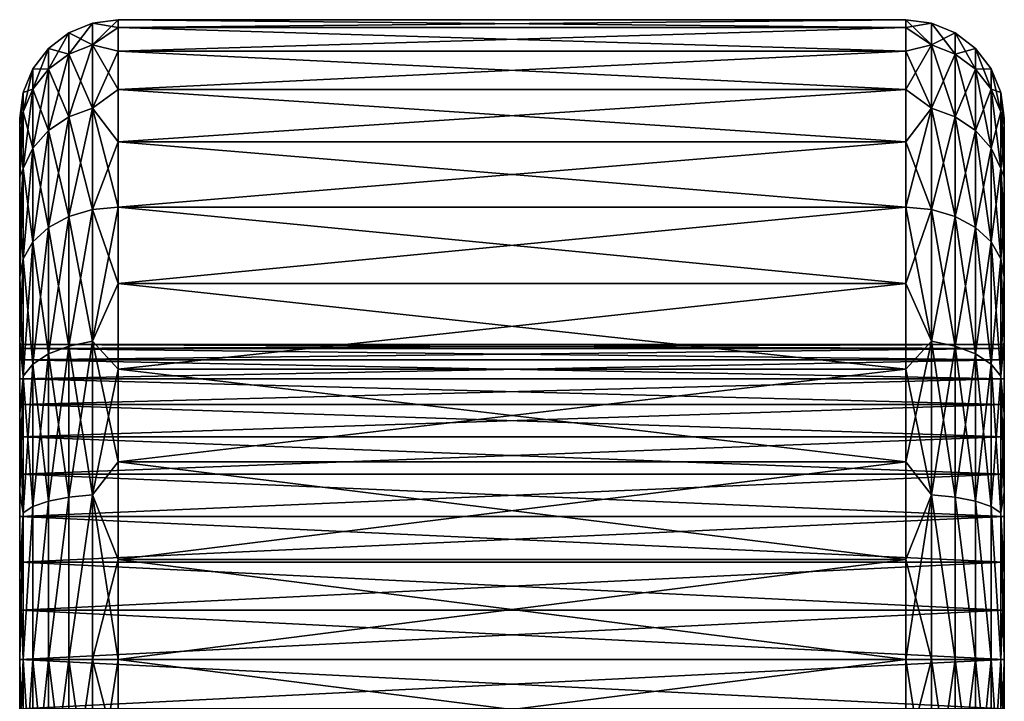
# Model space of a CAD drawing. Units: inches. Extents: x -3 to 382, y -36 to 111.
# Drawn here: x 63 to 65, y 90 to 91 of the extents above; entities that cross this region are included whole.
import ezdxf

# ---------------------------------------------------------------- set-up
doc = ezdxf.new("R2010")
doc.units = ezdxf.units.IN
doc.header["$MEASUREMENT"] = 0
doc.layers.add('TK2SEAT', color=6, linetype='Continuous')
doc.layers.add('TK3SEAT_SUP', color=250, linetype='Continuous')

# ---------------------------------------------------------------- blocks, each defined once
blk = doc.blocks.new('NCOMNNQS-3')
at = {"layer": 'TK3SEAT_SUP'}
mesh = blk.add_polyface(dxfattribs=at)
corners = [(-0.9775, 15.1691, 1.2747), (-0.9579, 15.1763, 0.969), (-0.9775, 15.1304, 0.9813), (-0.9579, 15.2165, 1.2747), (-0.9843, 15.1048, 1.1054), (-0.9843, 15.1181, 1.2747), (-0.9775, 15.1304, 1.5681), (-0.9579, 15.1763, 1.5804), (-0.9266, 15.2157, 0.9585), (-0.9266, 15.0936, 0.6638), (-0.9266, 15.2573, 1.2747), (-0.9266, 15.2157, 1.591), (-0.9579, 15.0583, 1.8653), (-0.8858, 15.1207, 0.6482), (-0.8858, 15.2459, 0.9504), (-0.8858, 15.2886, 1.2747), (-0.8858, 15.2459, 1.5991), (-0.9266, 15.0936, 1.8857), (-0.8858, 15.1207, 1.9013), (-0.8384, 15.1377, 0.6383), (-0.8384, 15.2649, 0.9453), (-0.8384, 15.3083, 1.2747), (-0.8384, 15.2649, 1.6042), (-0.8384, 15.1377, 1.9111), (-0.7874, 15.1755, 0.6938), (-0.7874, 15.2523, 0.8793), (-0.7874, 15.2992, 1.0746), (-0.7874, 15.315, 1.2747), (-0.7874, 15.2992, 1.4749), (-0.7874, 15.2523, 1.6701), (-0.7874, 15.1755, 1.8556), (-0.7874, 15.0706, 2.0268)]
mesh.append_faces([[corners[k] for k in face] for face in [(0, 1, 2), (0, 4, 5), (6, 3, 0), (5, 6, 0), (3, 8, 1), (7, 10, 3), (12, 11, 7), (8, 13, 9), (10, 14, 8), (11, 15, 10), (17, 16, 11), (14, 19, 13), (15, 20, 14), (16, 21, 15), (18, 22, 16), (20, 24, 19), (20, 26, 25), (27, 20, 21), (21, 28, 27), (28, 22, 29), (23, 29, 22), (23, 31, 30)]], dxfattribs={"vtx0": -1})
mesh.append_faces([[corners[k] for k in face] for face in [(2, 4, 0), (26, 20, 27), (22, 28, 21)]], dxfattribs={"vtx0": -1, "vtx1": -1})
mesh.append_faces([[corners[k] for k in face] for face in [(3, 1, 0), (7, 3, 6), (8, 9, 1), (10, 8, 3), (11, 10, 7), (14, 13, 8), (15, 14, 10), (16, 15, 11), (18, 16, 17), (20, 19, 14), (21, 20, 15), (22, 21, 16), (23, 22, 18), (25, 24, 20), (30, 29, 23)]], dxfattribs={"vtx1": -1})
mesh = blk.add_polyface(dxfattribs=at)
corners = [(0.7874, 12.8954, 1.8556), (0.4572, 12.9243, 1.9092), (0.5029, 12.9973, 2.0228), (0.7874, 13.0003, 2.0268), (0.5215, 13.0669, 2.1108), (0.7874, 13.1307, 2.1795), (0.5309, 13.1439, 2.1926), (-0.7874, 12.8954, 1.8556), (-0.4572, 12.9242, 1.9091), (-0.3781, 12.8702, 1.8034), (-0.7874, 12.8185, 1.6701), (-0.2704, 12.8348, 1.717), (-0.2078, 12.8232, 1.6844), (-0.141, 12.8154, 1.6603), (-0.0711, 12.8108, 1.6455), (0.0003, 12.8093, 1.6405), (0.7874, 12.7717, 1.4749), (0.0717, 12.8108, 1.6455), (0.1416, 12.8154, 1.6604), (0.2083, 12.8233, 1.6846), (0.2707, 12.8348, 1.7172), (0.3783, 12.8703, 1.8035), (0.7874, 12.8185, 1.6701), (-0.7874, 13.1307, 2.1795), (-0.5309, 13.1439, 2.1926), (-0.5215, 13.0669, 2.1108), (-0.5029, 12.9973, 2.0228), (-0.7874, 13.0003, 2.0268), (-0.7874, 13.4545, 2.4148), (-0.4677, 13.4218, 2.3975), (-0.507, 13.3288, 2.3414), (-0.7874, 13.2833, 2.3099), (-0.5277, 13.2329, 2.2713), (0.7874, 13.4545, 2.4148), (0.4677, 13.4218, 2.3975), (0.4045, 13.514, 2.4432), (0.7874, 13.64, 2.4916), (0.3244, 13.5903, 2.4743), (0.2257, 13.6505, 2.495), (0.1144, 13.6883, 2.5063), (0, 13.7008, 2.5097), (-0.7874, 13.8353, 2.5385), (-0.1144, 13.6883, 2.5063), (-0.2257, 13.6505, 2.495), (-0.3244, 13.5903, 2.4743), (-0.4045, 13.514, 2.4432), (-0.7874, 13.64, 2.4916), (0.5277, 13.2329, 2.2713), (0.7874, 13.2833, 2.3099), (0.507, 13.3288, 2.3414), (0.7874, 14.0354, -0.0048), (-0.7874, 14.0354, -0.0048), (-0.7874, 13.8353, 0.011), (0.7874, 13.8353, 0.011), (-0.7874, 13.64, 0.0578), (0.7874, 13.64, 0.0578), (-0.7874, 13.4545, 0.1347), (0.7874, 13.4545, 0.1347), (-0.7874, 13.2833, 0.2396), (0.7874, 13.2833, 0.2396), (-0.7874, 13.1307, 0.37), (0.7874, 13.1307, 0.37), (-0.7874, 13.0003, 0.5226), (0.7874, 13.0003, 0.5226), (-0.7874, 12.8954, 0.6938), (0.7874, 12.8954, 0.6938), (-0.7874, 12.8185, 0.8793), (0.7874, 12.8185, 0.8793), (-0.7874, 12.7717, 1.0746), (0.7874, 12.7717, 1.0746), (-0.7874, 12.7559, 1.2747), (0.7874, 12.7559, 1.2747), (-0.7874, 12.7717, 1.4749), (-0.7874, 14.0354, 2.5543), (0.7874, 14.0354, 2.5543), (0.7874, 13.8353, 2.5385), (-0.7874, 14.2356, 2.5385), (0.7874, 14.2356, 2.5385), (-0.7874, 14.4308, 2.4916), (0.7874, 14.4308, 2.4916), (-0.7874, 14.6163, 2.4148), (0.7874, 14.6163, 2.4148), (-0.7874, 14.7875, 2.3099), (0.7874, 14.7875, 2.3099), (-0.7874, 14.9402, 2.1795), (0.7874, 14.9402, 2.1795), (-0.7874, 15.0706, 2.0268), (0.7874, 15.0706, 2.0268), (-0.7874, 15.1755, 1.8556), (0.7874, 15.1755, 1.8556), (-0.7874, 15.2523, 1.6701), (0.7874, 15.2523, 1.6701), (-0.7874, 15.2992, 1.4749), (0.7874, 15.2992, 1.4749), (-0.7874, 15.315, 1.2747), (0.7874, 15.315, 1.2747), (-0.7874, 15.2992, 1.0746), (0.7874, 15.2992, 1.0746), (-0.7874, 15.2523, 0.8793), (0.7874, 15.2523, 0.8793), (-0.7874, 15.1755, 0.6938), (0.7874, 15.1755, 0.6938), (-0.7874, 15.0706, 0.5226), (0.7874, 15.0706, 0.5226), (-0.7874, 14.9402, 0.37), (0.7874, 14.9402, 0.37), (-0.7874, 14.7875, 0.2396), (0.7874, 14.7875, 0.2396), (-0.7874, 14.6163, 0.1347), (0.7874, 14.6163, 0.1347), (-0.7874, 14.4308, 0.0578), (0.7874, 14.4308, 0.0578), (-0.7874, 14.2356, 0.011), (0.7874, 14.2356, 0.011), (-0.7874, 14.0354, -0.0048), (0.7874, 14.0354, -0.0048)]
mesh.append_faces([[corners[k] for k in face] for face in [(0, 2, 1), (4, 5, 6), (7, 9, 8), (1, 22, 0), (23, 25, 24), (8, 27, 7), (28, 30, 29), (24, 31, 23), (33, 35, 34), (29, 46, 28), (5, 47, 6), (34, 48, 33), (50, 52, 51), (54, 53, 55), (55, 56, 54), (57, 58, 56), (60, 59, 61), (61, 62, 60), (64, 63, 65), (65, 66, 64), (67, 68, 66), (70, 69, 71), (71, 72, 70), (72, 16, 10), (73, 75, 74), (75, 41, 36), (74, 76, 73), (78, 77, 79), (79, 80, 78), (81, 82, 80), (84, 83, 85), (85, 86, 84), (88, 87, 89), (89, 90, 88), (91, 92, 90), (94, 93, 95), (95, 96, 94), (98, 97, 99), (99, 100, 98), (101, 102, 100), (104, 103, 105), (105, 106, 104), (108, 107, 109), (109, 110, 108), (111, 112, 110), (114, 113, 115)]], dxfattribs={"vtx0": -1})
mesh.append_faces([[corners[k] for k in face] for face in [(3, 2, 0), (5, 4, 3), (10, 9, 7), (9, 10, 11), (11, 10, 12), (12, 10, 13), (13, 10, 14), (14, 10, 15), (16, 15, 10), (15, 16, 17), (17, 16, 18), (18, 16, 19), (19, 16, 20), (20, 16, 21), (21, 22, 1), (22, 21, 16), (25, 23, 26), (26, 27, 8), (31, 30, 28), (30, 31, 32), (32, 31, 24), (36, 35, 33), (35, 36, 37), (37, 36, 38), (38, 36, 39), (39, 36, 40), (41, 40, 36), (40, 41, 42), (42, 41, 43), (43, 41, 44), (44, 41, 45), (45, 46, 29), (46, 45, 41), (48, 47, 5), (47, 48, 49), (49, 48, 34), (53, 52, 50), (52, 53, 54), (59, 58, 57), (58, 59, 60), (63, 62, 61), (62, 63, 64), (69, 68, 67), (68, 69, 70), (16, 72, 71), (41, 75, 73), (77, 76, 74), (76, 77, 78), (83, 82, 81), (82, 83, 84), (87, 86, 85), (86, 87, 88), (93, 92, 91), (92, 93, 94), (97, 96, 95), (96, 97, 98), (103, 102, 101), (102, 103, 104), (107, 106, 105), (106, 107, 108), (113, 112, 111), (112, 113, 114)]], dxfattribs={"vtx0": -1, "vtx1": -1})
mesh.append_faces([[corners[k] for k in face] for face in [(3, 4, 2), (26, 23, 27)]], dxfattribs={"vtx0": -1, "vtx2": -1})
mesh.append_faces([[corners[k] for k in face] for face in [(57, 56, 55), (67, 66, 65), (81, 80, 79), (91, 90, 89), (101, 100, 99), (111, 110, 109)]], dxfattribs={"vtx1": -1})
mesh = blk.add_polyface(dxfattribs=at)
corners = [(0.9775, 15.1691, 1.2747), (0.9579, 15.1763, 1.5804), (0.9775, 15.1304, 1.5681), (0.9579, 15.2165, 1.2747), (0.9843, 15.1048, 1.4441), (0.9843, 15.1181, 1.2747), (0.9775, 15.1304, 0.9813), (0.9579, 15.1763, 0.969), (0.9266, 15.2157, 1.591), (0.9266, 15.0936, 1.8857), (0.9266, 15.2573, 1.2747), (0.9266, 15.2157, 0.9585), (0.9579, 15.0583, 0.6842), (0.8858, 15.1207, 1.9013), (0.8858, 15.2459, 1.5991), (0.8858, 15.2886, 1.2747), (0.8858, 15.2459, 0.9504), (0.9266, 15.0936, 0.6638), (0.8858, 15.1207, 0.6482), (0.8384, 15.1377, 1.9111), (0.8384, 15.2649, 1.6042), (0.8384, 15.3083, 1.2747), (0.8384, 15.2649, 0.9453), (0.8384, 15.1377, 0.6383), (0.7874, 15.1755, 1.8556), (0.7874, 15.2523, 1.6701), (0.7874, 15.2992, 1.4749), (0.7874, 15.315, 1.2747), (0.7874, 15.2992, 1.0746), (0.7874, 15.2523, 0.8793), (0.7874, 15.1755, 0.6938), (0.7874, 15.0706, 0.5226)]
mesh.append_faces([[corners[k] for k in face] for face in [(0, 1, 2), (0, 4, 5), (6, 3, 0), (5, 6, 0), (3, 8, 1), (7, 10, 3), (12, 11, 7), (8, 13, 9), (10, 14, 8), (11, 15, 10), (17, 16, 11), (14, 19, 13), (15, 20, 14), (16, 21, 15), (18, 22, 16), (20, 24, 19), (20, 26, 25), (27, 20, 21), (21, 28, 27), (28, 22, 29), (23, 29, 22), (23, 31, 30)]], dxfattribs={"vtx0": -1})
mesh.append_faces([[corners[k] for k in face] for face in [(2, 4, 0), (26, 20, 27), (22, 28, 21)]], dxfattribs={"vtx0": -1, "vtx1": -1})
mesh.append_faces([[corners[k] for k in face] for face in [(3, 1, 0), (7, 3, 6), (8, 9, 1), (10, 8, 3), (11, 10, 7), (14, 13, 8), (15, 14, 10), (16, 15, 11), (18, 16, 17), (20, 19, 14), (21, 20, 15), (22, 21, 16), (23, 22, 18), (25, 24, 20), (30, 29, 23)]], dxfattribs={"vtx1": -1})
mesh = blk.add_polyface(dxfattribs=at)
corners = [(-0.9775, 15.0172, 0.7079), (-0.9579, 14.8706, 0.4396), (-0.9775, 14.837, 0.4731), (-0.9579, 15.0583, 0.6842), (-0.9843, 14.9113, 0.6384), (-0.9843, 15.0001, 0.7832), (-0.9843, 14.801, 0.5092), (-0.9775, 15.1304, 0.9813), (-0.9579, 15.1763, 0.969), (-0.9843, 15.0651, 0.9402), (-0.9843, 15.1048, 1.1054), (-0.9775, 15.1304, 1.5681), (-0.9843, 15.1048, 1.4441), (-0.9843, 15.0651, 1.6093), (-0.9843, 15.1181, 1.2747), (-0.9775, 15.0172, 1.8415), (-0.9579, 15.1763, 1.5804), (-0.9579, 15.0583, 1.8653), (-0.9843, 15.0001, 1.7663), (-0.9775, 14.837, 2.0763), (-0.9579, 14.8706, 2.1099), (-0.9843, 14.9113, 1.9111), (-0.9266, 14.8994, 0.4107), (-0.9266, 15.0936, 0.6638), (-0.9266, 15.0936, 1.8857), (-0.9266, 15.2157, 1.591), (-0.9266, 14.8994, 2.1387), (-0.8858, 14.9215, 0.3886), (-0.8858, 15.1207, 0.6482), (-0.8858, 15.1207, 1.9013), (-0.8858, 14.9215, 2.1609), (-0.8384, 14.9355, 0.3747), (-0.8384, 15.1377, 0.6383), (-0.8384, 15.1377, 1.9111), (-0.8384, 14.9355, 2.1748), (-0.7874, 15.0706, 0.5226), (-0.7874, 14.9402, 0.37), (-0.7874, 15.1755, 0.6938), (-0.7874, 14.9402, 2.1795), (-0.7874, 15.0706, 2.0268), (-0.7874, 14.7875, 2.3099)]
mesh.append_faces([[corners[k] for k in face] for face in [(0, 1, 2), (0, 4, 5), (6, 0, 2), (7, 3, 0), (5, 7, 0), (10, 7, 9), (11, 12, 13), (15, 16, 11), (13, 15, 11), (19, 17, 15), (21, 15, 18), (3, 22, 1), (8, 23, 3), (20, 24, 17), (23, 27, 22), (26, 29, 24), (28, 31, 27), (30, 33, 29), (31, 35, 36), (35, 32, 37), (38, 33, 34), (34, 40, 38)]], dxfattribs={"vtx0": -1})
mesh.append_faces([[corners[k] for k in face] for face in [(4, 0, 6), (12, 11, 14), (15, 21, 19), (32, 35, 31), (39, 33, 38)]], dxfattribs={"vtx0": -1, "vtx1": -1})
mesh.append_faces([[corners[k] for k in face] for face in [(3, 1, 0), (8, 3, 7), (9, 7, 5), (17, 16, 15), (18, 15, 13), (20, 17, 19), (23, 22, 3), (24, 25, 17), (26, 24, 20), (28, 27, 23), (30, 29, 26), (32, 31, 28), (34, 33, 30)]], dxfattribs={"vtx1": -1})
mesh = blk.add_polyface(dxfattribs=at)
corners = [(0.9775, 15.0172, 1.8415), (0.9579, 14.8706, 2.1099), (0.9775, 14.837, 2.0763), (0.9579, 15.0583, 1.8653), (0.9843, 14.9113, 1.9111), (0.9843, 15.0001, 1.7663), (0.9843, 14.801, 2.0403), (0.9775, 15.1304, 1.5681), (0.9579, 15.1763, 1.5804), (0.9843, 15.0651, 1.6093), (0.9843, 15.1048, 1.4441), (0.9775, 15.1304, 0.9813), (0.9843, 15.1048, 1.1054), (0.9843, 15.0651, 0.9402), (0.9843, 15.1181, 1.2747), (0.9775, 15.0172, 0.7079), (0.9579, 15.1763, 0.969), (0.9579, 15.0583, 0.6842), (0.9843, 15.0001, 0.7832), (0.9775, 14.837, 0.4731), (0.9579, 14.8706, 0.4396), (0.9843, 14.9113, 0.6384), (0.9266, 14.8994, 2.1387), (0.9266, 15.0936, 1.8857), (0.9266, 15.0936, 0.6638), (0.9266, 15.2157, 0.9585), (0.9266, 14.8994, 0.4107), (0.8858, 14.9215, 2.1609), (0.8858, 15.1207, 1.9013), (0.8858, 15.1207, 0.6482), (0.8858, 14.9215, 0.3886), (0.8384, 14.9355, 2.1748), (0.8384, 15.1377, 1.9111), (0.8384, 15.1377, 0.6383), (0.8384, 14.9355, 0.3747), (0.7874, 15.0706, 2.0268), (0.7874, 14.9402, 2.1795), (0.7874, 15.1755, 1.8556), (0.7874, 14.9402, 0.37), (0.7874, 15.0706, 0.5226), (0.7874, 14.7875, 0.2396)]
mesh.append_faces([[corners[k] for k in face] for face in [(0, 1, 2), (0, 4, 5), (6, 0, 2), (7, 3, 0), (5, 7, 0), (10, 7, 9), (11, 12, 13), (15, 16, 11), (13, 15, 11), (19, 17, 15), (21, 15, 18), (3, 22, 1), (8, 23, 3), (20, 24, 17), (23, 27, 22), (26, 29, 24), (28, 31, 27), (30, 33, 29), (31, 35, 36), (35, 32, 37), (38, 33, 34), (34, 40, 38)]], dxfattribs={"vtx0": -1})
mesh.append_faces([[corners[k] for k in face] for face in [(4, 0, 6), (12, 11, 14), (15, 21, 19), (32, 35, 31), (39, 33, 38)]], dxfattribs={"vtx0": -1, "vtx1": -1})
mesh.append_faces([[corners[k] for k in face] for face in [(3, 1, 0), (8, 3, 7), (9, 7, 5), (17, 16, 15), (18, 15, 13), (20, 17, 19), (23, 22, 3), (24, 25, 17), (26, 24, 20), (28, 27, 23), (30, 29, 26), (32, 31, 28), (34, 33, 30)]], dxfattribs={"vtx1": -1})
mesh = blk.add_polyface(dxfattribs=at)
corners = [(-0.9843, 14.0354, 0.1921), (-0.9843, 14.2048, 0.2054), (-0.9843, 14.37, 0.245), (-0.9843, 13.8661, 0.2054), (-0.9843, 13.7009, 0.245), (-0.9843, 14.527, 0.3101), (-0.9843, 13.5439, 0.3101), (-0.9843, 14.6718, 0.3988), (-0.9843, 13.3991, 0.3988), (-0.9843, 14.801, 0.5092), (-0.9843, 13.2699, 0.5092), (-0.9843, 14.9113, 0.6384), (-0.9843, 13.1595, 0.6384), (-0.9843, 13.8661, 2.3441), (-0.9843, 13.7009, 2.3044), (-0.9843, 13.5439, 2.2394), (-0.9843, 13.3991, 2.1506), (-0.9843, 13.9369, 1.8969), (-0.9843, 13.2699, 2.0403), (-0.9843, 13.1595, 1.9111), (-0.9843, 13.0708, 1.7663), (-0.9843, 13.6652, 1.7844), (-0.9843, 13.7495, 1.836), (-0.9843, 13.8408, 1.8738), (-0.9843, 13.0057, 1.6093), (-0.9843, 13.5258, 1.645), (-0.9843, 13.59, 1.7202), (-0.9843, 12.9661, 1.4441), (-0.9843, 13.4363, 1.4694), (-0.9843, 13.4742, 1.5607), (-0.9843, 12.9528, 1.2747), (-0.9843, 13.4055, 1.2747), (-0.9843, 13.4133, 1.3733), (-0.9843, 12.9661, 1.1054), (-0.9843, 13.4363, 1.0801), (-0.9843, 13.4133, 1.1762), (-0.9843, 13.0057, 0.9402), (-0.9843, 13.5258, 0.9045), (-0.9843, 13.4742, 0.9888), (-0.9843, 13.0708, 0.7832), (-0.9843, 13.6652, 0.7651), (-0.9843, 13.59, 0.8293), (-0.9843, 15.0001, 0.7832), (-0.9843, 14.4057, 0.7651), (-0.9843, 14.3214, 0.7135), (-0.9843, 14.2301, 0.6756), (-0.9843, 14.134, 0.6526), (-0.9843, 14.0354, 0.6448), (-0.9843, 13.9369, 0.6526), (-0.9843, 13.8408, 0.6756), (-0.9843, 13.7495, 0.7135), (-0.9843, 15.0651, 0.9402), (-0.9843, 14.5451, 0.9045), (-0.9843, 14.4809, 0.8293), (-0.9843, 15.1048, 1.1054), (-0.9843, 14.6345, 1.0801), (-0.9843, 14.5967, 0.9888), (-0.9843, 15.1181, 1.2747), (-0.9843, 14.6654, 1.2747), (-0.9843, 14.6576, 1.1762), (-0.9843, 15.1048, 1.4441), (-0.9843, 14.6345, 1.4694), (-0.9843, 14.6576, 1.3733), (-0.9843, 15.0651, 1.6093), (-0.9843, 14.5451, 1.645), (-0.9843, 14.5967, 1.5607), (-0.9843, 15.0001, 1.7663), (-0.9843, 14.4057, 1.7844), (-0.9843, 14.4809, 1.7202), (-0.9843, 14.801, 2.0403), (-0.9843, 14.0354, 1.9047), (-0.9843, 14.134, 1.8969), (-0.9843, 14.2301, 1.8738), (-0.9843, 14.9113, 1.9111), (-0.9843, 14.3214, 1.836), (-0.9843, 14.6718, 2.1506), (-0.9843, 14.527, 2.2394), (-0.9843, 14.37, 2.3044), (-0.9843, 14.2048, 2.3441), (-0.9843, 14.0354, 2.3574)]
mesh.append_faces([[corners[k] for k in face] for face in [(0, 2, 1), (13, 15, 14), (78, 13, 79)]], dxfattribs={"vtx0": -1})
mesh.append_faces([[corners[k] for k in face] for face in [(3, 2, 0), (4, 2, 3), (2, 4, 5), (5, 6, 7), (7, 8, 9), (9, 10, 11), (15, 13, 16), (16, 17, 18), (18, 17, 19), (22, 20, 23), (23, 19, 17), (20, 26, 24), (26, 20, 21), (24, 29, 27), (29, 24, 25), (27, 32, 30), (32, 27, 28), (35, 33, 31), (38, 36, 34), (41, 39, 37), (44, 42, 45), (45, 11, 46), (46, 11, 47), (47, 12, 48), (48, 12, 49), (49, 12, 50), (50, 39, 40), (42, 53, 51), (53, 42, 43), (51, 56, 54), (56, 51, 52), (54, 59, 57), (59, 54, 55), (62, 60, 58), (65, 63, 61), (68, 66, 64), (70, 69, 71), (71, 69, 72), (72, 73, 74), (74, 66, 67), (69, 17, 75), (75, 13, 76), (76, 13, 77), (77, 13, 78)]], dxfattribs={"vtx0": -1, "vtx1": -1})
mesh.append_faces([[corners[k] for k in face] for face in [(17, 16, 13), (47, 11, 12), (75, 17, 13)]], dxfattribs={"vtx0": -1, "vtx1": -1, "vtx2": -1})
mesh.append_faces([[corners[k] for k in face] for face in [(5, 4, 6), (7, 6, 8), (9, 8, 10), (11, 10, 12), (20, 22, 21), (23, 20, 19), (24, 26, 25), (27, 29, 28), (30, 32, 31), (33, 35, 34), (31, 33, 30), (36, 38, 37), (34, 36, 33), (39, 41, 40), (37, 39, 36), (42, 44, 43), (45, 42, 11), (50, 12, 39), (51, 53, 52), (54, 56, 55), (57, 59, 58), (60, 62, 61), (58, 60, 57), (63, 65, 64), (61, 63, 60), (66, 68, 67), (64, 66, 63), (69, 70, 17), (72, 69, 73), (74, 73, 66)]], dxfattribs={"vtx0": -1, "vtx2": -1})
mesh = blk.add_polyface(dxfattribs=at)
corners = [(0.9843, 14.37, 0.245), (0.9843, 14.2048, 0.2054), (0.9843, 14.0354, 0.1921), (0.9843, 13.8661, 0.2054), (0.9843, 13.7009, 0.245), (0.9843, 13.5439, 0.3101), (0.9843, 14.527, 0.3101), (0.9843, 13.3991, 0.3988), (0.9843, 14.6718, 0.3988), (0.9843, 13.2699, 0.5092), (0.9843, 14.801, 0.5092), (0.9843, 13.1595, 0.6384), (0.9843, 14.9113, 0.6384), (0.9843, 13.7009, 2.3044), (0.9843, 13.8661, 2.3441), (0.9843, 14.0354, 2.3574), (0.9843, 14.2048, 2.3441), (0.9843, 14.37, 2.3044), (0.9843, 13.5439, 2.2394), (0.9843, 13.3991, 2.1506), (0.9843, 13.2699, 2.0403), (0.9843, 13.1595, 1.9111), (0.9843, 13.7495, 1.836), (0.9843, 13.6652, 1.7844), (0.9843, 13.0708, 1.7663), (0.9843, 13.8408, 1.8738), (0.9843, 13.9369, 1.8969), (0.9843, 14.0354, 1.9047), (0.9843, 14.134, 1.8969), (0.9843, 13.59, 1.7202), (0.9843, 13.5258, 1.645), (0.9843, 13.0057, 1.6093), (0.9843, 13.4742, 1.5607), (0.9843, 13.4363, 1.4694), (0.9843, 12.9661, 1.4441), (0.9843, 13.4133, 1.3733), (0.9843, 13.4055, 1.2747), (0.9843, 12.9528, 1.2747), (0.9843, 13.4133, 1.1762), (0.9843, 13.4363, 1.0801), (0.9843, 12.9661, 1.1054), (0.9843, 13.4742, 0.9888), (0.9843, 13.5258, 0.9045), (0.9843, 13.0057, 0.9402), (0.9843, 13.59, 0.8293), (0.9843, 13.6652, 0.7651), (0.9843, 13.0708, 0.7832), (0.9843, 14.3214, 0.7135), (0.9843, 14.4057, 0.7651), (0.9843, 15.0001, 0.7832), (0.9843, 14.2301, 0.6756), (0.9843, 14.134, 0.6526), (0.9843, 14.0354, 0.6448), (0.9843, 13.9369, 0.6526), (0.9843, 13.8408, 0.6756), (0.9843, 13.7495, 0.7135), (0.9843, 14.4809, 0.8293), (0.9843, 14.5451, 0.9045), (0.9843, 15.0651, 0.9402), (0.9843, 14.5967, 0.9888), (0.9843, 14.6345, 1.0801), (0.9843, 15.1048, 1.1054), (0.9843, 14.6576, 1.1762), (0.9843, 14.6654, 1.2747), (0.9843, 15.1181, 1.2747), (0.9843, 14.6576, 1.3733), (0.9843, 14.6345, 1.4694), (0.9843, 15.1048, 1.4441), (0.9843, 14.5967, 1.5607), (0.9843, 14.5451, 1.645), (0.9843, 15.0651, 1.6093), (0.9843, 14.4809, 1.7202), (0.9843, 14.4057, 1.7844), (0.9843, 15.0001, 1.7663), (0.9843, 14.2301, 1.8738), (0.9843, 14.9113, 1.9111), (0.9843, 14.3214, 1.836), (0.9843, 14.801, 2.0403), (0.9843, 14.6718, 2.1506), (0.9843, 14.527, 2.2394)]
mesh.append_faces([[corners[k] for k in face] for face in [(0, 2, 1), (13, 15, 14)]], dxfattribs={"vtx0": -1})
mesh.append_faces([[corners[k] for k in face] for face in [(4, 6, 5), (5, 8, 7), (7, 10, 9), (9, 12, 11), (22, 24, 23), (24, 25, 21), (29, 31, 30), (32, 34, 33), (35, 37, 36), (38, 40, 39), (40, 36, 37), (41, 43, 42), (43, 39, 40), (44, 46, 45), (46, 42, 43), (47, 49, 48), (49, 50, 12), (11, 55, 46), (56, 58, 57), (59, 61, 60), (62, 64, 63), (65, 67, 66), (67, 63, 64), (68, 70, 69), (70, 66, 67), (71, 73, 72), (73, 69, 70), (74, 75, 28), (75, 76, 73)]], dxfattribs={"vtx0": -1, "vtx1": -1})
mesh.append_faces([[corners[k] for k in face] for face in [(27, 17, 21), (52, 11, 12)]], dxfattribs={"vtx0": -1, "vtx1": -1, "vtx2": -1})
mesh.append_faces([[corners[k] for k in face] for face in [(0, 3, 2), (0, 4, 3), (4, 0, 6), (5, 6, 8), (7, 8, 10), (9, 10, 12), (13, 16, 15), (13, 17, 16), (17, 13, 18), (17, 18, 19), (17, 19, 20), (17, 20, 21), (24, 22, 25), (21, 25, 26), (21, 26, 27), (17, 27, 28), (29, 24, 31), (24, 29, 23), (32, 31, 34), (31, 32, 30), (35, 34, 37), (34, 35, 33), (40, 38, 36), (43, 41, 39), (46, 44, 42), (49, 47, 50), (12, 50, 51), (12, 51, 52), (11, 52, 53), (11, 53, 54), (11, 54, 55), (46, 55, 45), (56, 49, 58), (49, 56, 48), (59, 58, 61), (58, 59, 57), (62, 61, 64), (61, 62, 60), (67, 65, 63), (70, 68, 66), (73, 71, 69), (75, 74, 76), (73, 76, 72), (28, 75, 77), (28, 77, 78), (28, 78, 79), (28, 79, 17)]], dxfattribs={"vtx0": -1, "vtx2": -1})
mesh = blk.add_polyface(dxfattribs=at)
corners = [(-0.9579, 14.626, 0.2519), (-0.9579, 14.3411, 0.1339), (-0.9775, 14.6022, 0.293), (-0.9843, 14.527, 0.3101), (-0.9843, 14.37, 0.245), (-0.9775, 14.837, 0.4731), (-0.9579, 14.8706, 0.4396), (-0.9843, 14.6718, 0.3988), (-0.9843, 14.801, 0.5092), (-0.9775, 14.837, 2.0763), (-0.9843, 14.9113, 1.9111), (-0.9843, 14.801, 2.0403), (-0.9775, 14.6022, 2.2565), (-0.9579, 14.8706, 2.1099), (-0.9579, 14.626, 2.2976), (-0.9843, 14.6718, 2.1506), (-0.9843, 14.527, 2.2394), (-0.9775, 14.3288, 2.3697), (-0.9266, 14.6464, 0.2166), (-0.9266, 14.3517, 0.0945), (-0.9266, 14.8994, 0.4107), (-0.9266, 14.8994, 2.1387), (-0.9266, 14.6464, 2.3329), (-0.9579, 14.3411, 2.4156), (-0.8858, 14.662, 0.1895), (-0.8858, 14.3598, 0.0643), (-0.8858, 14.9215, 0.3886), (-0.8858, 14.9215, 2.1609), (-0.8858, 14.662, 2.36), (-0.9266, 14.3517, 2.455), (-0.8384, 14.6718, 0.1724), (-0.8384, 14.3649, 0.0453), (-0.8384, 14.9355, 0.3747), (-0.8384, 14.9355, 2.1748), (-0.8384, 14.6718, 2.377), (-0.8858, 14.3598, 2.4852), (-0.7874, 14.4308, 0.0578), (-0.7874, 14.6163, 0.1347), (-0.7874, 14.7875, 0.2396), (-0.7874, 14.9402, 0.37), (-0.7874, 14.7875, 2.3099), (-0.7874, 14.6163, 2.4148), (-0.8384, 14.3649, 2.5042)]
mesh.append_faces([[corners[k] for k in face] for face in [(5, 0, 2), (5, 7, 8), (7, 2, 3), (9, 10, 11), (12, 13, 9), (12, 15, 16), (11, 12, 9), (17, 14, 12), (6, 18, 0), (14, 21, 13), (23, 22, 14), (20, 24, 18), (22, 27, 21), (29, 28, 22), (26, 30, 24), (28, 33, 27), (35, 34, 28), (30, 36, 31), (30, 38, 37), (39, 30, 32), (40, 34, 41), (42, 41, 34)]], dxfattribs={"vtx0": -1})
mesh.append_faces([[corners[k] for k in face] for face in [(2, 7, 5), (15, 12, 11), (38, 30, 39), (34, 40, 33)]], dxfattribs={"vtx0": -1, "vtx1": -1})
mesh.append_faces([[corners[k] for k in face] for face in [(0, 1, 2), (3, 2, 4), (6, 0, 5), (14, 13, 12), (18, 19, 0), (20, 18, 6), (22, 21, 14), (24, 25, 18), (26, 24, 20), (28, 27, 22), (30, 31, 24), (32, 30, 26), (34, 33, 28), (37, 36, 30)]], dxfattribs={"vtx1": -1})
mesh = blk.add_polyface(dxfattribs=at)
corners = [(0.9579, 14.626, 2.2976), (0.9579, 14.3411, 2.4156), (0.9775, 14.6022, 2.2565), (0.9843, 14.527, 2.2394), (0.9843, 14.37, 2.3044), (0.9775, 14.837, 2.0763), (0.9579, 14.8706, 2.1099), (0.9843, 14.6718, 2.1506), (0.9843, 14.801, 2.0403), (0.9775, 14.837, 0.4731), (0.9843, 14.9113, 0.6384), (0.9843, 14.801, 0.5092), (0.9775, 14.6022, 0.293), (0.9579, 14.8706, 0.4396), (0.9579, 14.626, 0.2519), (0.9843, 14.6718, 0.3988), (0.9843, 14.527, 0.3101), (0.9775, 14.3288, 0.1797), (0.9266, 14.6464, 2.3329), (0.9266, 14.3517, 2.455), (0.9266, 14.8994, 2.1387), (0.9266, 14.8994, 0.4107), (0.9266, 14.6464, 0.2166), (0.9579, 14.3411, 0.1339), (0.8858, 14.662, 2.36), (0.8858, 14.3598, 2.4852), (0.8858, 14.9215, 2.1609), (0.8858, 14.9215, 0.3886), (0.8858, 14.662, 0.1895), (0.9266, 14.3517, 0.0945), (0.8384, 14.6718, 2.377), (0.8384, 14.3649, 2.5042), (0.8384, 14.9355, 2.1748), (0.8384, 14.9355, 0.3747), (0.8384, 14.6718, 0.1724), (0.8858, 14.3598, 0.0643), (0.7874, 14.4308, 2.4916), (0.7874, 14.6163, 2.4148), (0.7874, 14.7875, 2.3099), (0.7874, 14.9402, 2.1795), (0.7874, 14.7875, 0.2396), (0.7874, 14.6163, 0.1347), (0.8384, 14.3649, 0.0453)]
mesh.append_faces([[corners[k] for k in face] for face in [(5, 0, 2), (5, 7, 8), (7, 2, 3), (9, 10, 11), (12, 13, 9), (12, 15, 16), (11, 12, 9), (17, 14, 12), (6, 18, 0), (14, 21, 13), (23, 22, 14), (20, 24, 18), (22, 27, 21), (29, 28, 22), (26, 30, 24), (28, 33, 27), (35, 34, 28), (30, 36, 31), (30, 38, 37), (39, 30, 32), (40, 34, 41), (42, 41, 34)]], dxfattribs={"vtx0": -1})
mesh.append_faces([[corners[k] for k in face] for face in [(2, 7, 5), (15, 12, 11), (38, 30, 39), (34, 40, 33)]], dxfattribs={"vtx0": -1, "vtx1": -1})
mesh.append_faces([[corners[k] for k in face] for face in [(0, 1, 2), (3, 2, 4), (6, 0, 5), (14, 13, 12), (18, 19, 0), (20, 18, 6), (22, 21, 14), (24, 25, 18), (26, 24, 20), (28, 27, 22), (30, 31, 24), (32, 30, 26), (34, 33, 28), (37, 36, 30)]], dxfattribs={"vtx1": -1})
mesh = blk.add_polyface(dxfattribs=at)
corners = [(-0.9775, 14.6022, 0.293), (-0.9579, 14.3411, 0.1339), (-0.9775, 14.3288, 0.1797), (-0.9843, 14.37, 0.245), (-0.9843, 14.2048, 0.2054), (-0.9843, 14.0354, 0.1921), (-0.9775, 14.0354, 0.1411), (-0.9579, 14.0354, 0.0936), (-0.9579, 14.3411, 2.4156), (-0.9579, 14.626, 2.2976), (-0.9775, 14.3288, 2.3697), (-0.9843, 14.527, 2.2394), (-0.9775, 14.6022, 2.2565), (-0.9843, 14.37, 2.3044), (-0.9775, 14.0354, 2.4084), (-0.9579, 14.0354, 2.4558), (-0.9843, 14.2048, 2.3441), (-0.9843, 14.0354, 2.3574), (-0.9579, 14.626, 0.2519), (-0.9266, 14.3517, 0.0945), (-0.9266, 14.0354, 0.0529), (-0.9266, 14.3517, 2.455), (-0.9266, 14.6464, 2.3329), (-0.9266, 14.0354, 2.4966), (-0.9266, 14.6464, 0.2166), (-0.8858, 14.3598, 0.0643), (-0.8858, 14.0354, 0.0216), (-0.8858, 14.3598, 2.4852), (-0.8858, 14.662, 2.36), (-0.8858, 14.0354, 2.5279), (-0.8858, 14.662, 0.1895), (-0.8384, 14.3649, 0.0453), (-0.8384, 14.0354, 0.0019), (-0.8384, 14.3649, 2.5042), (-0.8384, 14.6718, 2.377), (-0.8384, 14.0354, 2.5476), (-0.7874, 14.2356, 0.011), (-0.7874, 14.0354, -0.0048), (-0.7874, 14.4308, 0.0578), (-0.7874, 14.4308, 2.4916), (-0.7874, 14.6163, 2.4148), (-0.7874, 14.2356, 2.5385), (-0.7874, 14.0354, 2.5543)]
mesh.append_faces([[corners[k] for k in face] for face in [(0, 1, 2), (3, 0, 2), (2, 4, 3), (5, 2, 6), (1, 6, 2), (11, 10, 12), (14, 8, 10), (14, 16, 17), (16, 10, 13), (18, 19, 1), (19, 7, 1), (15, 21, 8), (24, 25, 19), (25, 20, 19), (23, 27, 21), (30, 31, 25), (31, 26, 25), (29, 33, 27), (32, 36, 37), (36, 31, 38), (33, 41, 39), (42, 33, 35)]], dxfattribs={"vtx0": -1})
mesh.append_faces([[corners[k] for k in face] for face in [(4, 2, 5), (10, 16, 14), (31, 36, 32), (41, 33, 42)]], dxfattribs={"vtx0": -1, "vtx1": -1})
mesh.append_faces([[corners[k] for k in face] for face in [(7, 6, 1), (8, 9, 10), (13, 10, 11), (15, 8, 14), (20, 7, 19), (21, 22, 8), (23, 21, 15), (26, 20, 25), (27, 28, 21), (29, 27, 23), (32, 26, 31), (33, 34, 27), (35, 33, 29), (39, 40, 33)]], dxfattribs={"vtx1": -1})
mesh = blk.add_polyface(dxfattribs=at)
corners = [(-0.9843, 13.5258, 1.645), (-0.9843, 13.4742, 1.5607), (-0.1046, 13.5426, 1.667), (-0.0659, 13.6106, 1.7398), (-0.9843, 13.59, 1.7202), (-0.0592, 13.5197, 1.6364), (0, 13.5129, 1.6265), (0.9843, 13.4742, 1.5607), (0.0592, 13.5197, 1.6364), (0.1047, 13.5427, 1.6672), (0.9843, 13.5258, 1.645), (0.9843, 13.59, 1.7202), (0.065, 13.6109, 1.7401), (0.9843, 13.6652, 1.7844), (0.9843, 13.7495, 1.836), (-0.0004, 13.6221, 1.7501), (-0.9843, 13.7495, 1.836), (-0.9843, 13.6652, 1.7844), (-0.9843, 13.9369, 0.6526), (-0.9843, 14.0354, 0.6448), (0.9843, 14.0354, 0.6448), (0.9843, 13.9369, 0.6526), (0.9843, 13.8408, 0.6756), (-0.9843, 13.8408, 0.6756), (-0.9843, 13.7495, 0.7135), (0.9843, 13.7495, 0.7135), (-0.9843, 13.6652, 0.7651), (0.9843, 13.6652, 0.7651), (0.9843, 13.59, 0.8293), (-0.9843, 13.59, 0.8293), (-0.9843, 13.5258, 0.9045), (0.9843, 13.5258, 0.9045), (0.9843, 13.4742, 0.9888), (-0.9843, 13.4742, 0.9888), (-0.9843, 13.4363, 1.0801), (0.9843, 13.4363, 1.0801), (-0.9843, 13.4133, 1.1762), (0.9843, 13.4133, 1.1762), (0.9843, 13.4055, 1.2747), (-0.9843, 13.4055, 1.2747), (-0.9843, 13.4133, 1.3733), (0.9843, 13.4133, 1.3733), (0.9843, 13.4363, 1.4694), (-0.9843, 13.4363, 1.4694), (-0.9843, 13.8408, 1.8738), (0.9843, 13.8408, 1.8738), (-0.9843, 13.9369, 1.8969), (0.9843, 13.9369, 1.8969), (0.9843, 14.0354, 1.9047), (-0.9843, 14.0354, 1.9047), (-0.9843, 14.134, 1.8969), (0.9843, 14.134, 1.8969), (0.9843, 14.2301, 1.8738), (-0.9843, 14.2301, 1.8738), (-0.9843, 14.3214, 1.836), (0.9843, 14.3214, 1.836), (-0.9843, 14.4057, 1.7844), (0.9843, 14.4057, 1.7844), (0.9843, 14.4809, 1.7202), (-0.9843, 14.4809, 1.7202), (-0.9843, 14.5451, 1.645), (0.9843, 14.5451, 1.645), (0.9843, 14.5967, 1.5607), (-0.9843, 14.5967, 1.5607), (-0.9843, 14.6345, 1.4694), (0.9843, 14.6345, 1.4694), (-0.9843, 14.6576, 1.3733), (0.9843, 14.6576, 1.3733), (0.9843, 14.6654, 1.2747), (-0.9843, 14.6654, 1.2747), (-0.9843, 14.6576, 1.1762), (0.9843, 14.6576, 1.1762), (0.9843, 14.6345, 1.0801), (-0.9843, 14.6345, 1.0801), (-0.9843, 14.5967, 0.9888), (0.9843, 14.5967, 0.9888), (-0.9843, 14.5451, 0.9045), (0.9843, 14.5451, 0.9045), (0.9843, 14.4809, 0.8293), (-0.9843, 14.4809, 0.8293), (-0.9843, 14.4057, 0.7651), (0.9843, 14.4057, 0.7651), (0.9843, 14.3214, 0.7135), (-0.9843, 14.3214, 0.7135), (-0.9843, 14.2301, 0.6756), (0.9843, 14.2301, 0.6756), (-0.9843, 14.134, 0.6526), (0.9843, 14.134, 0.6526), (0.9843, 14.0354, 0.6448), (-0.9843, 14.0354, 0.6448)]
mesh.append_faces([[corners[k] for k in face] for face in [(2, 4, 3), (10, 12, 11), (15, 11, 12), (17, 3, 4), (18, 20, 19), (21, 23, 22), (24, 22, 23), (26, 25, 24), (27, 29, 28), (30, 28, 29), (31, 33, 32), (34, 32, 33), (36, 35, 34), (37, 39, 38), (40, 38, 39), (41, 43, 42), (1, 42, 43), (44, 14, 16), (46, 45, 44), (47, 49, 48), (50, 48, 49), (51, 53, 52), (54, 52, 53), (56, 55, 54), (57, 59, 58), (60, 58, 59), (61, 63, 62), (64, 62, 63), (66, 65, 64), (67, 69, 68), (70, 68, 69), (71, 73, 72), (74, 72, 73), (76, 75, 74), (77, 79, 78), (80, 78, 79), (81, 83, 82), (84, 82, 83), (86, 85, 84), (87, 89, 88)]], dxfattribs={"vtx0": -1})
mesh.append_faces([[corners[k] for k in face] for face in [(0, 2, 1), (1, 6, 7), (13, 15, 14), (14, 15, 16)]], dxfattribs={"vtx0": -1, "vtx1": -1})
mesh.append_faces([[corners[k] for k in face] for face in [(2, 0, 4), (1, 2, 5), (1, 5, 6), (7, 6, 8), (7, 8, 9), (10, 9, 12), (9, 10, 7), (15, 13, 11), (17, 15, 3), (15, 17, 16), (18, 21, 20), (21, 18, 23), (26, 27, 25), (27, 26, 29), (30, 31, 28), (31, 30, 33), (36, 37, 35), (37, 36, 39), (40, 41, 38), (41, 40, 43), (46, 47, 45), (47, 46, 49), (50, 51, 48), (51, 50, 53), (56, 57, 55), (57, 56, 59), (60, 61, 58), (61, 60, 63), (66, 67, 65), (67, 66, 69), (70, 71, 68), (71, 70, 73), (76, 77, 75), (77, 76, 79), (80, 81, 78), (81, 80, 83), (86, 87, 85), (87, 86, 89)]], dxfattribs={"vtx0": -1, "vtx2": -1})
mesh.append_faces([[corners[k] for k in face] for face in [(24, 25, 22), (34, 35, 32), (1, 7, 42), (44, 45, 14), (54, 55, 52), (64, 65, 62), (74, 75, 72), (84, 85, 82)]], dxfattribs={"vtx2": -1})
mesh = blk.add_polyface(dxfattribs=at)
corners = [(0.9775, 14.6022, 2.2565), (0.9579, 14.3411, 2.4156), (0.9775, 14.3288, 2.3697), (0.9843, 14.37, 2.3044), (0.9843, 14.2048, 2.3441), (0.9843, 14.0354, 2.3574), (0.9775, 14.0354, 2.4084), (0.9579, 14.0354, 2.4558), (0.9579, 14.3411, 0.1339), (0.9579, 14.626, 0.2519), (0.9775, 14.3288, 0.1797), (0.9843, 14.527, 0.3101), (0.9775, 14.6022, 0.293), (0.9843, 14.37, 0.245), (0.9775, 14.0354, 0.1411), (0.9579, 14.0354, 0.0936), (0.9843, 14.2048, 0.2054), (0.9843, 14.0354, 0.1921), (0.9579, 14.626, 2.2976), (0.9266, 14.3517, 2.455), (0.9266, 14.0354, 2.4966), (0.9266, 14.3517, 0.0945), (0.9266, 14.6464, 0.2166), (0.9266, 14.0354, 0.0529), (0.9266, 14.6464, 2.3329), (0.8858, 14.3598, 2.4852), (0.8858, 14.0354, 2.5279), (0.8858, 14.3598, 0.0643), (0.8858, 14.662, 0.1895), (0.8858, 14.0354, 0.0216), (0.8858, 14.662, 2.36), (0.8384, 14.3649, 2.5042), (0.8384, 14.0354, 2.5476), (0.8384, 14.3649, 0.0453), (0.8384, 14.6718, 0.1724), (0.8384, 14.0354, 0.0019), (0.7874, 14.2356, 2.5385), (0.7874, 14.0354, 2.5543), (0.7874, 14.4308, 2.4916), (0.7874, 14.4308, 0.0578), (0.7874, 14.6163, 0.1347), (0.7874, 14.2356, 0.011), (0.7874, 14.0354, -0.0048)]
mesh.append_faces([[corners[k] for k in face] for face in [(0, 1, 2), (3, 0, 2), (2, 4, 3), (5, 2, 6), (1, 6, 2), (11, 10, 12), (14, 8, 10), (14, 16, 17), (16, 10, 13), (18, 19, 1), (19, 7, 1), (15, 21, 8), (24, 25, 19), (25, 20, 19), (23, 27, 21), (30, 31, 25), (31, 26, 25), (29, 33, 27), (32, 36, 37), (36, 31, 38), (33, 41, 39), (42, 33, 35)]], dxfattribs={"vtx0": -1})
mesh.append_faces([[corners[k] for k in face] for face in [(4, 2, 5), (10, 16, 14), (31, 36, 32), (41, 33, 42)]], dxfattribs={"vtx0": -1, "vtx1": -1})
mesh.append_faces([[corners[k] for k in face] for face in [(7, 6, 1), (8, 9, 10), (13, 10, 11), (15, 8, 14), (20, 7, 19), (21, 22, 8), (23, 21, 15), (26, 20, 25), (27, 28, 21), (29, 27, 23), (32, 26, 31), (33, 34, 27), (35, 33, 29), (39, 40, 33)]], dxfattribs={"vtx1": -1})
mesh = blk.add_polyface(dxfattribs=at)
corners = [(-0.9775, 13.742, 2.3697), (-0.9579, 14.0354, 2.4558), (-0.9775, 14.0354, 2.4084), (-0.9579, 13.7297, 2.4156), (-0.9843, 13.8661, 2.3441), (-0.9843, 13.7009, 2.3044), (-0.9843, 14.0354, 2.3574), (-0.9775, 13.4686, 2.2565), (-0.9579, 13.7297, 0.1339), (-0.9579, 13.4449, 0.2519), (-0.9775, 13.742, 0.1797), (-0.9843, 13.5439, 0.3101), (-0.9775, 13.4686, 0.293), (-0.9843, 13.7009, 0.245), (-0.9775, 14.0354, 0.1411), (-0.9579, 14.0354, 0.0936), (-0.9843, 13.8661, 0.2054), (-0.9843, 14.0354, 0.1921), (-0.9266, 14.0354, 2.4966), (-0.9266, 13.7192, 2.455), (-0.9579, 13.4449, 2.2976), (-0.9266, 13.7192, 0.0945), (-0.9266, 13.4245, 0.2166), (-0.9266, 14.0354, 0.0529), (-0.8858, 14.0354, 2.5279), (-0.8858, 13.7111, 2.4852), (-0.9266, 13.4245, 2.3329), (-0.8858, 13.7111, 0.0643), (-0.8858, 13.4089, 0.1895), (-0.8858, 14.0354, 0.0216), (-0.8384, 14.0354, 2.5476), (-0.8384, 13.706, 2.5042), (-0.8858, 13.4089, 2.36), (-0.8384, 13.706, 0.0453), (-0.8384, 13.399, 0.1724), (-0.8384, 14.0354, 0.0019), (-0.7874, 13.8353, 2.5385), (-0.7874, 14.0354, 2.5543), (-0.7874, 13.64, 2.4916), (-0.7874, 13.64, 0.0578), (-0.7874, 13.4545, 0.1347), (-0.7874, 13.8353, 0.011), (-0.7874, 14.0354, -0.0048)]
mesh.append_faces([[corners[k] for k in face] for face in [(0, 1, 2), (0, 4, 5), (6, 0, 2), (7, 3, 0), (5, 7, 0), (11, 10, 12), (14, 8, 10), (14, 16, 17), (16, 10, 13), (3, 18, 1), (20, 19, 3), (15, 21, 8), (19, 24, 18), (26, 25, 19), (23, 27, 21), (25, 30, 24), (32, 31, 25), (29, 33, 27), (30, 36, 37), (36, 31, 38), (33, 41, 39), (42, 33, 35)]], dxfattribs={"vtx0": -1})
mesh.append_faces([[corners[k] for k in face] for face in [(4, 0, 6), (10, 16, 14), (31, 36, 30), (41, 33, 42)]], dxfattribs={"vtx0": -1, "vtx1": -1})
mesh.append_faces([[corners[k] for k in face] for face in [(3, 1, 0), (8, 9, 10), (13, 10, 11), (15, 8, 14), (19, 18, 3), (21, 22, 8), (23, 21, 15), (25, 24, 19), (27, 28, 21), (29, 27, 23), (31, 30, 25), (33, 34, 27), (35, 33, 29), (39, 40, 33)]], dxfattribs={"vtx1": -1})
mesh = blk.add_polyface(dxfattribs=at)
corners = [(0.9775, 13.742, 0.1797), (0.9579, 14.0354, 0.0936), (0.9775, 14.0354, 0.1411), (0.9579, 13.7297, 0.1339), (0.9843, 13.8661, 0.2054), (0.9843, 13.7009, 0.245), (0.9843, 14.0354, 0.1921), (0.9775, 13.4686, 0.293), (0.9579, 13.7297, 2.4156), (0.9579, 13.4449, 2.2976), (0.9775, 13.742, 2.3697), (0.9843, 13.5439, 2.2394), (0.9775, 13.4686, 2.2565), (0.9843, 13.7009, 2.3044), (0.9775, 14.0354, 2.4084), (0.9579, 14.0354, 2.4558), (0.9843, 13.8661, 2.3441), (0.9843, 14.0354, 2.3574), (0.9266, 14.0354, 0.0529), (0.9266, 13.7192, 0.0945), (0.9579, 13.4449, 0.2519), (0.9266, 13.7192, 2.455), (0.9266, 13.4245, 2.3329), (0.9266, 14.0354, 2.4966), (0.8858, 14.0354, 0.0216), (0.8858, 13.7111, 0.0643), (0.9266, 13.4245, 0.2166), (0.8858, 13.7111, 2.4852), (0.8858, 13.4089, 2.36), (0.8858, 14.0354, 2.5279), (0.8384, 14.0354, 0.0019), (0.8384, 13.706, 0.0453), (0.8858, 13.4089, 0.1895), (0.8384, 13.706, 2.5042), (0.8384, 13.399, 2.377), (0.8384, 14.0354, 2.5476), (0.7874, 13.8353, 0.011), (0.7874, 14.0354, -0.0048), (0.7874, 13.64, 0.0578), (0.7874, 13.64, 2.4916), (0.7874, 13.4545, 2.4148), (0.7874, 13.8353, 2.5385), (0.7874, 14.0354, 2.5543)]
mesh.append_faces([[corners[k] for k in face] for face in [(0, 1, 2), (0, 4, 5), (6, 0, 2), (7, 3, 0), (5, 7, 0), (11, 10, 12), (14, 8, 10), (14, 16, 17), (16, 10, 13), (3, 18, 1), (20, 19, 3), (15, 21, 8), (19, 24, 18), (26, 25, 19), (23, 27, 21), (25, 30, 24), (32, 31, 25), (29, 33, 27), (30, 36, 37), (36, 31, 38), (33, 41, 39), (42, 33, 35)]], dxfattribs={"vtx0": -1})
mesh.append_faces([[corners[k] for k in face] for face in [(4, 0, 6), (10, 16, 14), (31, 36, 30), (41, 33, 42)]], dxfattribs={"vtx0": -1, "vtx1": -1})
mesh.append_faces([[corners[k] for k in face] for face in [(3, 1, 0), (8, 9, 10), (13, 10, 11), (15, 8, 14), (19, 18, 3), (21, 22, 8), (23, 21, 15), (25, 24, 19), (27, 28, 21), (29, 27, 23), (31, 30, 25), (33, 34, 27), (35, 33, 29), (39, 40, 33)]], dxfattribs={"vtx1": -1})

msp = doc.modelspace()

# ---------------------------------------------------------------- block references
at = {"layer": 'TK2SEAT', "xscale": -1}
msp.add_blockref('NCOMNNQS-3', (63.78, 75.8537, -27.4), dxfattribs=at)

doc.saveas('drawing.dxf')
